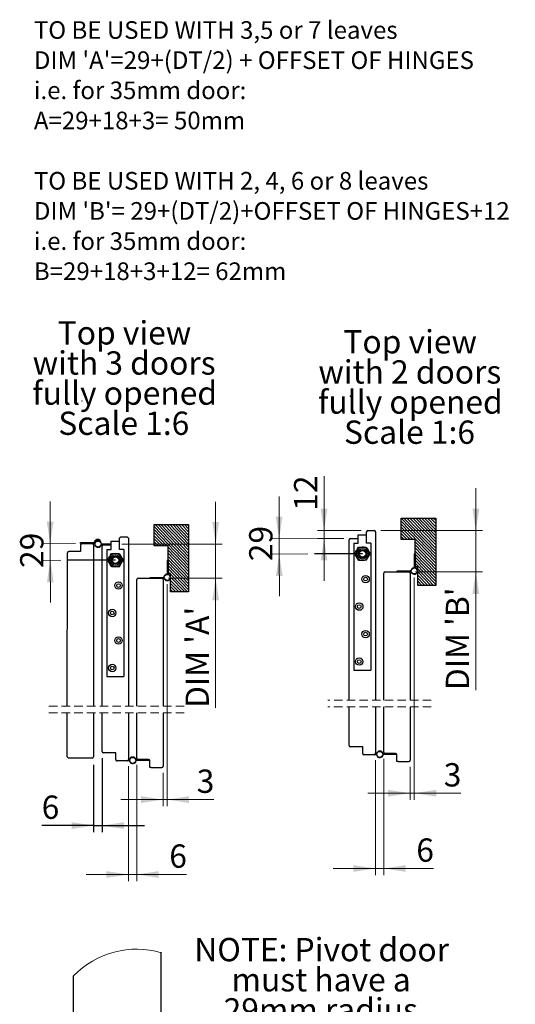
# Model space of a CAD drawing. Units: millimetres. Extents: x 3 to 636, y -2 to 717.
# Drawn here: x 213 to 362, y 420 to 715 of the extents above; entities that cross this region are included whole.
import ezdxf

# ---------------------------------------------------------------- set-up
doc = ezdxf.new("R2010")
doc.units = ezdxf.units.MM
doc.header["$LTSCALE"] = 2
doc.header["$PDSIZE"] = -1
doc.linetypes.add('CENTERX2', pattern=[20.32, 12.7, -2.54, 2.54, -2.54])
doc.linetypes.add('HIDDEN', pattern=[1.905, 1.27, -0.635])
doc.layers.add('BLACK', color=7, linetype='Continuous')
doc.styles.add('SLDTEXTSTYLE0', font='TXT', dxfattribs={"width": 0.75})
doc.styles.add('SLDTEXTSTYLE4', font='TXT', dxfattribs={"width": 0.693548})
doc.styles.add('SLDTEXTSTYLE5', font='TXT', dxfattribs={"width": 0.685714})
doc.styles.add('SLDTEXTSTYLE9', font='TXT', dxfattribs={"width": 0.696429})
doc.dimstyles.new('SLDDIMSTYLE10', dxfattribs={"dimtxt": 7, "dimasz": 6.604, "dimexe": 0, "dimexo": 0.0625, "dimgap": 1.75, "dimtad": 1, "dimlfac": 5, "dimrnd": 1e-09, "dimzin": 12, "dimdsep": 46, "dimtxsty": 'SLDTEXTSTYLE0', "dimsah": 1, "dimcen": 0.09, "dimadec": 0, "dimazin": 3, "dimtfac": 1, "dimtmove": 0, "dimatfit": 0, "dimfxl": 1, "dimfrac": 2, "dimtolj": 1, "dimtzin": 12, "dimarcsym": 0})

# ---------------------------------------------------------------- blocks, each defined once
blk = doc.blocks.new('SW_NOTE_1')
at = {"layer": 'BLACK', "color": 0, "char_height": 5.2917, "attachment_point": 1}
for s, insert, style in [('TO BE USED WITH 3,5 or 7 leaves', (0, 6.82), 'SLDTEXTSTYLE4'), ("DIM 'A'=29+(DT/2) + OFFSET OF HINGES", (0, -2.23), 'SLDTEXTSTYLE0'), ('i.e. for 35mm door:', (0, -11.29), 'SLDTEXTSTYLE0'), ('A=29+18+3= 50mm', (0, -20.35), 'SLDTEXTSTYLE0'), ('TO BE USED WITH 2, 4, 6 or 8 leaves', (0, -38.46), 'SLDTEXTSTYLE5'), ("DIM 'B'= 29+(DT/2)+OFFSET OF HINGES+12", (0, -47.51), 'SLDTEXTSTYLE0'), ('i.e. for 35mm door:', (0, -56.57), 'SLDTEXTSTYLE0'), ('B=29+18+3+12= 62mm', (0, -65.62), 'SLDTEXTSTYLE0')]:
    blk.add_mtext(s, dxfattribs=dict(at, insert=insert, style=style))
blk = doc.blocks.new('SW_NOTE_19')
at = {"layer": 'BLACK', "color": 0, "char_height": 7, "attachment_point": 2}
for s, insert, style in [('NOTE: Pivot door', (37.41, 9.02), 'SLDTEXTSTYLE0'), ('must have a', (37.26, -0.03), 'SLDTEXTSTYLE0'), ('29mm radius', (37.14, -9.08), 'SLDTEXTSTYLE0'), ('on the side of', (37.29, -18.13), 'SLDTEXTSTYLE9'), ('the jamb', (37.3, -27.18), 'SLDTEXTSTYLE0'), ('(DETAIL NOT', (37.07, -36.23), 'SLDTEXTSTYLE0'), ('TO SCALE)', (36.98, -45.28), 'SLDTEXTSTYLE0')]:
    blk.add_mtext(s, dxfattribs=dict(at, insert=insert, style=style))
blk = doc.blocks.new('SW_BROKEN_VIEW_4')
at = {"color": 0, "linetype": 'Continuous'}
for p, q in [((85.82, 6.18), (85.82, 12.64)), ((85.82, 12.64), (96.2, 12.64)), ((96.2, 1.8), (85.82, 12.61)), ((96.2, 2.72), (86.66, 12.64)), ((96.2, 3.63), (87.55, 12.64)), ((96.2, 4.55), (88.43, 12.64)), ((96.2, 5.47), (89.31, 12.64)), ((96.2, 6.38), (90.19, 12.64)), ((96.2, 7.3), (91.07, 12.64)), ((96.2, 8.22), (91.95, 12.64)), ((96.2, 9.13), (92.83, 12.64)), ((96.2, 10.05), (93.71, 12.64)), ((96.2, 10.97), (94.59, 12.64)), ((96.2, 11.88), (95.47, 12.64)), ((96.2, 12.64), (96.2, -7.61)), ((11.62, 4.25), (11.62, 10.71)), ((11.62, 10.71), (22, 10.71)), ((22, -0.71), (11.62, 10.1)), ((22, -1.62), (11.62, 9.18)), ((22, 0.21), (11.92, 10.71)), ((22, 1.13), (12.8, 10.71)), ((22, 2.04), (13.68, 10.71)), ((22, 2.96), (14.56, 10.71)), ((22, 3.88), (15.44, 10.71)), ((22, 4.79), (16.32, 10.71)), ((22, 5.71), (17.2, 10.71)), ((22, 6.63), (18.08, 10.71)), ((22, 7.54), (18.96, 10.71)), ((22, 8.46), (19.84, 10.71)), ((22, 9.38), (20.72, 10.71)), ((22, 10.29), (21.6, 10.71)), ((22, 10.71), (22, -9.55)), ((96.2, 0.88), (85.82, 11.69)), ((96.2, -0.03), (85.82, 10.77)), ((89.35, 6.18), (85.82, 9.86)), ((88.47, 6.18), (85.82, 8.94)), ((15.48, 4.25), (11.62, 8.27)), ((14.6, 4.25), (11.62, 7.35)), ((13.72, 4.25), (11.62, 6.43)), ((87.59, 6.18), (85.82, 8.03)), ((86.71, 6.18), (85.82, 7.11)), ((85.83, 6.18), (85.82, 6.19)), ((90.03, 6.18), (85.82, 6.18)), ((90.02, -2.03), (90.03, 6.18)), ((12.84, 4.25), (11.62, 5.52)), ((11.96, 4.25), (11.62, 4.6)), ((15.83, 4.25), (11.62, 4.25)), ((15.83, -3.97), (15.83, 4.25)), ((22, -2.54), (15.83, 3.89)), ((22, -3.46), (15.83, 2.97)), ((96.2, -0.95), (90.02, 5.48)), ((96.2, -1.86), (90.02, 4.56)), ((96.2, -2.78), (90.02, 3.65)), ((22, -4.37), (15.83, 2.06)), ((22, -5.29), (15.83, 1.14)), ((22, -6.21), (15.83, 0.22)), ((96.2, -3.7), (90.02, 2.73)), ((96.2, -4.61), (90.02, 1.81)), ((96.2, -5.53), (90.02, 0.9)), ((22, -7.12), (15.83, -0.69)), ((22, -8.04), (15.83, -1.61)), ((22, -8.95), (15.83, -2.53)), ((96.2, -6.45), (90.02, -0.02)), ((96.2, -7.36), (90.02, -0.94)), ((90.2, -2.03), (90.02, -1.85)), ((90.79, -2.05), (90.02, -2.03)), ((90.79, -7.61), (90.79, -2.05)), ((95.56, -7.61), (90.79, -2.65)), ((16.34, -3.98), (15.83, -3.44)), ((16.59, -3.98), (15.83, -3.97)), ((16.59, -9.55), (16.59, -3.98)), ((21.69, -9.55), (16.59, -4.24)), ((20.81, -9.55), (16.59, -5.15)), ((94.68, -7.61), (90.79, -3.56)), ((93.8, -7.61), (90.79, -4.48)), ((92.91, -7.61), (90.79, -5.4)), ((19.93, -9.55), (16.59, -6.07)), ((19.05, -9.55), (16.59, -6.99)), ((18.17, -9.55), (16.59, -7.9)), ((17.29, -9.55), (16.59, -8.82)), ((92.03, -7.61), (90.79, -6.31)), ((91.15, -7.61), (90.79, -7.23)), ((96.2, -7.61), (90.79, -7.61)), ((22, -9.55), (16.59, -9.55))]:
    blk.add_line(p, q, dxfattribs=at)
at = {"color": 0, "linetype": 'CENTERX2'}
blk.add_line((0, 0), (-14.44, -0.05), dxfattribs=at)
blk = doc.blocks.new('_D_34')
at = {"color": 7, "linetype": 'Continuous', "lineweight": 18}
for p, q in [((222.19, 558.11), (222.15, 570.81)), ((229.75, 558.13), (220.19, 558.1)), ((222.19, 558.11), (222.21, 553.1)), ((225.35, 553.11), (220.21, 553.09)), ((222.21, 553.1), (222.25, 540.4))]:
    blk.add_line(p, q, dxfattribs=at)
for points in [[(222.19, 558.11), (223.19, 564.71), (221.16, 564.71)], [(222.21, 553.1), (221.22, 546.49), (223.25, 546.5)]]:
    blk.add_solid(points, dxfattribs=at)
at = {"color": 7, "linetype": 'Continuous', "lineweight": 18, "insert": (213.19, 550.8), "char_height": 7, "attachment_point": 1, "rotation": 90.1887, "style": 'SLDTEXTSTYLE0'}
blk.add_mtext('29', dxfattribs=at)
blk = doc.blocks.new('_D_35')
at = {"color": 7, "linetype": 'Continuous', "lineweight": 18}
for p, q in [((271.89, 558), (271.89, 570.7)), ((243.67, 558), (273.89, 558)), ((271.89, 558), (271.89, 547.72)), ((257.71, 547.72), (273.89, 547.72)), ((271.89, 547.72), (271.88, 508.78))]:
    blk.add_line(p, q, dxfattribs=at)
for points in [[(271.89, 558), (272.9, 564.6), (270.87, 564.6)], [(271.89, 547.72), (270.87, 541.11), (272.9, 541.11)]]:
    blk.add_solid(points, dxfattribs=at)
at = {"color": 7, "linetype": 'Continuous', "lineweight": 18, "insert": (262.86, 508.78), "char_height": 7, "attachment_point": 1, "rotation": 89.9963, "style": 'SLDTEXTSTYLE0'}
blk.add_mtext("DIM 'A'", dxfattribs=at)
blk = doc.blocks.new('_D_36')
at = {"color": 7, "linetype": 'Continuous', "lineweight": 18}
for p, q in [((245.67, 491.29), (245.67, 456.75)), ((248.2, 491.71), (248.2, 456.75)), ((245.67, 458.75), (232.97, 458.76)), ((245.67, 458.75), (248.2, 458.75)), ((248.2, 458.75), (263.13, 458.75))]:
    blk.add_line(p, q, dxfattribs=at)
for points in [[(245.67, 458.75), (239.06, 459.77), (239.06, 457.74)], [(248.2, 458.75), (254.8, 457.74), (254.8, 459.77)]]:
    blk.add_solid(points, dxfattribs=at)
at = {"color": 7, "linetype": 'Continuous', "lineweight": 18, "insert": (257.96, 467.78), "char_height": 7, "attachment_point": 1, "rotation": 359.9963, "style": 'SLDTEXTSTYLE0'}
blk.add_mtext('6', dxfattribs=at)
blk = doc.blocks.new('_D_37')
at = {"color": 7, "linetype": 'Continuous', "lineweight": 18}
for p, q in [((257.33, 546), (257.33, 479.25)), ((256.1, 489.31), (256.1, 479.25)), ((256.1, 481.25), (243.4, 481.25)), ((257.33, 481.25), (256.1, 481.25)), ((257.33, 481.25), (271.37, 481.25))]:
    blk.add_line(p, q, dxfattribs=at)
for points in [[(256.1, 481.25), (249.5, 482.27), (249.5, 480.23)], [(257.33, 481.25), (263.93, 480.23), (263.93, 482.27)]]:
    blk.add_solid(points, dxfattribs=at)
at = {"color": 7, "linetype": 'Continuous', "lineweight": 18, "insert": (266.2, 490.27), "char_height": 7, "attachment_point": 1, "rotation": 359.9963, "style": 'SLDTEXTSTYLE0'}
blk.add_mtext('3', dxfattribs=at)
blk = doc.blocks.new('_D_38')
at = {"layer": 'BLACK'}
for p, q in [((235.24, 491.73), (235.24, 471.44)), ((237.77, 493.7), (237.77, 471.44)), ((235.24, 473.44), (219.64, 473.44)), ((235.24, 473.44), (237.77, 473.44)), ((237.77, 473.44), (250.47, 473.44))]:
    blk.add_line(p, q, dxfattribs=at)
for points in [[(235.24, 473.44), (228.63, 474.46), (228.63, 472.43)], [(237.77, 473.44), (244.37, 472.43), (244.37, 474.46)]]:
    blk.add_solid(points, dxfattribs=at)
at = {"layer": 'BLACK', "insert": (219.64, 482.47), "char_height": 7, "attachment_point": 1, "rotation": 359.9963, "style": 'SLDTEXTSTYLE0'}
blk.add_mtext('6', dxfattribs=at)
blk = doc.blocks.new('SW_NOTE_20')
at = {"layer": 'BLACK', "color": 0, "char_height": 7, "attachment_point": 2, "style": 'SLDTEXTSTYLE0'}
for s, insert in [('Top view', (19.8, 9.02)), ('with 3 doors', (19.7, -0.03)), ('fully opened', (19.86, -9.08)), ('Scale 1:6', (19.6, -18.13))]:
    blk.add_mtext(s, dxfattribs=dict(at, insert=insert))
blk = doc.blocks.new('SW_BROKEN_VIEW_5')
at = {"color": 0, "linetype": 'CENTERX2'}
blk.add_line((0, 0), (-14.44, -0.05), dxfattribs=at)
blk = doc.blocks.new('_D_39')
at = {"color": 7, "linetype": 'Continuous', "lineweight": 18}
for p, q in [((304.43, 562.04), (304.43, 578.34)), ((315.63, 562.04), (302.43, 562.04)), ((304.43, 559.66), (304.43, 562.04)), ((310.38, 559.66), (302.43, 559.66)), ((304.43, 559.66), (304.43, 546.96))]:
    blk.add_line(p, q, dxfattribs=at)
for points in [[(304.43, 562.04), (305.45, 568.65), (303.42, 568.65)], [(304.43, 559.66), (303.42, 553.06), (305.45, 553.06)]]:
    blk.add_solid(points, dxfattribs=at)
at = {"color": 7, "linetype": 'Continuous', "lineweight": 18, "insert": (295.41, 568), "char_height": 7, "attachment_point": 1, "rotation": 89.9963, "style": 'SLDTEXTSTYLE0'}
blk.add_mtext('12', dxfattribs=at)
blk = doc.blocks.new('_D_40')
at = {"color": 7, "linetype": 'Continuous', "lineweight": 18}
for p, q in [((290.96, 559.59), (290.92, 572.29)), ((310.38, 559.65), (288.96, 559.58)), ((290.96, 559.59), (290.98, 555)), ((299.53, 555.03), (288.98, 555)), ((290.98, 555), (291.02, 542.3))]:
    blk.add_line(p, q, dxfattribs=at)
for points in [[(290.96, 559.59), (291.96, 566.2), (289.92, 566.19)], [(290.98, 555), (289.98, 548.4), (292.02, 548.4)]]:
    blk.add_solid(points, dxfattribs=at)
at = {"color": 7, "linetype": 'Continuous', "lineweight": 18, "insert": (281.96, 552.83), "char_height": 7, "attachment_point": 1, "rotation": 90.1887, "style": 'SLDTEXTSTYLE0'}
blk.add_mtext('29', dxfattribs=at)
blk = doc.blocks.new('_D_41')
at = {"color": 7, "linetype": 'Continuous', "lineweight": 18}
for p, q in [((350.02, 562.04), (350.03, 574.74)), ((321.46, 562.04), (352.02, 562.04)), ((350.02, 562.04), (350.02, 549.64)), ((331.89, 549.64), (352.02, 549.64)), ((350.02, 549.64), (350.02, 514.13))]:
    blk.add_line(p, q, dxfattribs=at)
for points in [[(350.02, 562.04), (351.04, 568.64), (349.01, 568.64)], [(350.02, 549.64), (349.01, 543.03), (351.04, 543.03)]]:
    blk.add_solid(points, dxfattribs=at)
at = {"color": 7, "linetype": 'Continuous', "lineweight": 18, "insert": (341, 514.13), "char_height": 7, "attachment_point": 1, "rotation": 89.9963, "style": 'SLDTEXTSTYLE0'}
blk.add_mtext("DIM 'B'", dxfattribs=at)
blk = doc.blocks.new('_D_42')
at = {"color": 7, "linetype": 'Continuous', "lineweight": 18}
for p, q in [((319.85, 493.1), (319.85, 458.56)), ((322.39, 493.52), (322.38, 458.56)), ((319.85, 460.56), (307.15, 460.56)), ((319.85, 460.56), (322.38, 460.56)), ((322.38, 460.56), (337.31, 460.56))]:
    blk.add_line(p, q, dxfattribs=at)
for points in [[(319.85, 460.56), (313.25, 461.57), (313.25, 459.54)], [(322.38, 460.56), (328.99, 459.54), (328.99, 461.57)]]:
    blk.add_solid(points, dxfattribs=at)
at = {"color": 7, "linetype": 'Continuous', "lineweight": 18, "insert": (332.14, 469.58), "char_height": 7, "attachment_point": 1, "rotation": 359.9963, "style": 'SLDTEXTSTYLE0'}
blk.add_mtext('6', dxfattribs=at)
blk = doc.blocks.new('_D_43')
at = {"color": 7, "linetype": 'Continuous', "lineweight": 18}
for p, q in [((331.51, 547.92), (331.51, 481.17)), ((330.29, 491.12), (330.28, 481.17)), ((330.28, 483.17), (317.58, 483.17)), ((331.51, 483.17), (330.28, 483.17)), ((331.51, 483.17), (345.56, 483.17))]:
    blk.add_line(p, q, dxfattribs=at)
for points in [[(330.28, 483.17), (323.68, 484.19), (323.68, 482.16)], [(331.51, 483.17), (338.11, 482.15), (338.11, 484.19)]]:
    blk.add_solid(points, dxfattribs=at)
at = {"color": 7, "linetype": 'Continuous', "lineweight": 18, "insert": (340.39, 492.19), "char_height": 7, "attachment_point": 1, "rotation": 359.9963, "style": 'SLDTEXTSTYLE0'}
blk.add_mtext('3', dxfattribs=at)
blk = doc.blocks.new('SW_NOTE_21')
at = {"layer": 'BLACK', "color": 0, "char_height": 7, "attachment_point": 2, "style": 'SLDTEXTSTYLE0'}
for s, insert in [('Top view', (19.8, 9.02)), ('with 2 doors', (19.7, -0.03)), ('fully opened', (19.86, -9.08)), ('Scale 1:6', (19.6, -18.13))]:
    blk.add_mtext(s, dxfattribs=dict(at, insert=insert))

msp = doc.modelspace()

# ---------------------------------------------------------------- linework, layer by layer
at = {"color": 7, "linetype": 'Continuous', "lineweight": 25}
for p, q in [((317.6282, 562.0405), (319.4636, 562.0404)), ((243.0432, 558.8794), (243.0433, 559.7194)), ((243.4433, 560.1194), (245.2786, 560.1193)), ((245.6786, 559.7192), (245.6754, 509.3076)), ((311.9603, 511.0889), (311.9634, 559.2409)), ((312.3634, 559.6409), (314.6978, 559.6407)), ((314.6977, 558.2607), (314.6978, 559.5407)), ((314.6979, 560.8007), (317.2378, 560.8006)), ((317.2282, 560.8006), (317.2282, 561.6406)), ((317.2377, 558.2606), (317.2378, 559.5406)), ((319.8636, 561.6404), (319.8603, 511.0889)), ((231.3477, 557.7376), (231.3475, 555.7376)), ((231.3477, 558.4176), (235.2469, 558.4174)), ((231.3477, 558.1376), (231.3477, 558.4176)), ((231.3477, 558.1376), (231.7477, 558.1376)), ((231.7477, 558.1376), (234.8468, 558.1374)), ((234.8468, 558.1374), (235.2468, 558.1374)), ((235.2468, 557.7374), (235.2437, 509.3076)), ((235.2468, 558.1374), (235.2469, 558.4174)), ((235.5086, 558.6974), (235.7769, 558.6173)), ((237.4341, 558.2569), (237.5108, 558.2797)), ((240.5128, 557.9996), (237.7724, 557.9997)), ((238.1785, 557.7197), (237.7724, 557.7197)), ((237.7754, 509.3076), (237.7785, 557.3197)), ((238.1785, 557.7197), (240.5128, 557.7196)), ((239.2427, 556.3396), (239.2403, 518.2396)), ((239.2427, 556.3396), (240.5127, 556.3396)), ((240.5127, 556.3396), (240.5128, 557.6196)), ((240.5129, 558.8796), (243.0529, 558.8794)), ((243.0527, 556.3394), (243.0528, 557.6194)), ((244.3227, 556.3393), (243.0527, 556.3394)), ((244.3227, 556.3393), (244.3203, 518.2393)), ((313.4277, 558.2608), (313.4253, 520.1608)), ((313.4277, 558.2608), (314.6977, 558.2607)), ((318.5077, 558.2605), (317.2377, 558.2606)), ((318.5077, 558.2605), (318.5053, 520.1605)), ((227.3437, 509.3076), (227.3467, 555.3379)), ((231.3475, 555.7376), (227.7467, 555.7378)), ((257.3298, 553.0985), (257.3296, 549.1993)), ((257.6098, 553.0985), (257.3298, 553.0985)), ((257.6098, 553.0985), (257.6096, 549.1993)), ((313.4066, 554.6985), (313.4275, 554.5794)), ((331.5148, 555.0197), (331.5146, 551.1205)), ((331.7948, 555.0196), (331.5148, 555.0197)), ((331.7948, 555.0196), (331.7946, 551.1205)), ((239.2216, 552.7773), (239.2425, 552.6582)), ((330.652, 550.1769), (330.5753, 550.1997)), ((331.5146, 551.1205), (331.7946, 551.1205)), ((248.2071, 509.3076), (248.2095, 547.3191)), ((248.6095, 547.719), (252.2295, 547.7188)), ((252.2295, 547.7188), (252.2295, 547.9988)), ((252.2295, 547.9988), (256.1287, 547.9986)), ((252.2295, 547.7188), (256.1287, 547.7186)), ((256.1095, 547.3186), (256.1071, 509.3076)), ((256.3495, 547.9985), (256.3502, 547.9614)), ((256.4671, 548.2557), (256.3904, 548.2785)), ((257.3296, 549.1993), (257.6096, 549.1993)), ((322.392, 511.0889), (322.3944, 549.2402)), ((322.7945, 549.6402), (326.4145, 549.64)), ((326.4145, 549.92), (330.3136, 549.9197)), ((326.4145, 549.64), (326.4145, 549.92)), ((326.4145, 549.64), (330.3136, 549.6397)), ((330.2944, 549.2397), (330.292, 511.0889)), ((330.5345, 549.9197), (330.5352, 549.8826)), ((239.2403, 518.2396), (244.3203, 518.2393)), ((313.4253, 520.1608), (318.5053, 520.1605)), ((311.954, 497.4987), (311.9548, 509.0889)), ((319.8548, 509.0889), (319.8539, 495.0982)), ((322.3856, 495.516), (322.3864, 509.0889)), ((330.2864, 509.0889), (330.2854, 493.1155)), ((227.3373, 494.1313), (227.3382, 507.3076)), ((235.2382, 507.3076), (235.2373, 494.1308)), ((237.7691, 495.6951), (237.7698, 507.3076)), ((245.6698, 507.3076), (245.6689, 493.2946)), ((248.2006, 493.7124), (248.2015, 507.3076)), ((256.1015, 507.3076), (256.1005, 491.3119)), ((316.0848, 497.0984), (312.354, 497.0987)), ((316.0847, 495.0984), (316.0848, 497.0984)), ((241.8999, 495.2949), (238.169, 495.2951)), ((241.8997, 493.2949), (241.8999, 495.2949)), ((316.0847, 495.0984), (316.0847, 494.8364)), ((316.0847, 494.8364), (316.1824, 494.8364)), ((319.4539, 494.6982), (316.4847, 494.6984)), ((319.7561, 494.8362), (319.9839, 494.8362)), ((319.8539, 495.1162), (319.9839, 495.1162)), ((320.2047, 494.8362), (320.2054, 494.8733)), ((320.3222, 494.579), (320.2455, 494.5562)), ((322.3855, 495.116), (322.3855, 494.836)), ((322.7855, 495.116), (322.3855, 495.116)), ((326.2663, 494.8358), (322.3855, 494.836)), ((325.8847, 495.1158), (322.7855, 495.116)), ((326.2846, 492.7158), (326.2847, 494.7158)), ((234.8373, 493.7308), (227.7373, 493.7312)), ((241.8997, 493.2949), (241.8997, 493.0328)), ((241.8997, 493.0328), (241.9975, 493.0328)), ((245.2689, 492.8946), (242.2997, 492.8948)), ((245.5712, 493.0326), (245.7989, 493.0326)), ((245.6689, 493.3126), (245.7989, 493.3126)), ((246.0197, 493.0326), (246.0204, 493.0697)), ((246.1372, 492.7754), (246.0606, 492.7526)), ((248.2006, 493.3124), (248.2006, 493.0324)), ((248.6006, 493.3124), (248.2006, 493.3124)), ((252.0813, 493.0322), (248.2006, 493.0324)), ((251.6997, 493.3122), (248.6006, 493.3124)), ((252.0996, 490.9122), (252.0997, 492.9122)), ((252.4996, 490.9122), (255.7004, 490.912)), ((326.6846, 492.7158), (329.8854, 492.7155))]:
    msp.add_line(p, q, dxfattribs=at)
at = {"color": 7, "linetype": 'HIDDEN', "lineweight": 18}
for p, q in [((262.4571, 509.3076), (220.9937, 509.3076)), ((336.6364, 509.0889), (305.6048, 509.0889)), ((336.642, 511.0889), (305.6103, 511.0889)), ((262.4515, 507.3076), (220.9882, 507.3076))]:
    msp.add_line(p, q, dxfattribs=at)
at = {"color": 7, "linetype": 'Continuous', "lineweight": 25, "flags": 128}
for points in [[(314.6978, 559.5407), (314.6978, 559.7865), (314.6978, 560.0229), (314.6978, 560.2407), (314.6978, 560.4317), (314.6978, 560.5884), (314.6978, 560.7048), (314.6978, 560.7765), (314.6979, 560.8007)], [(317.2378, 559.5406), (317.2378, 559.7864), (317.2378, 560.0227), (317.2378, 560.2406), (317.2378, 560.4315), (317.2378, 560.5882), (317.2378, 560.7047), (317.2378, 560.7764), (317.2378, 560.8006)], [(240.5128, 557.6196), (240.5128, 557.8654), (240.5128, 558.1017), (240.5129, 558.3196), (240.5129, 558.5105), (240.5129, 558.6672), (240.5129, 558.7836), (240.5129, 558.8553), (240.5129, 558.8796)], [(243.0528, 557.6194), (243.0528, 557.8652), (243.0528, 558.1016), (243.0529, 558.3194), (243.0529, 558.5103), (243.0529, 558.667), (243.0529, 558.7835), (243.0529, 558.8552), (243.0529, 558.8794)], [(313.6585, 555.0396), (313.9316, 555.5351), (314.2158, 556.0509)], [(314.2158, 556.0509), (314.2555, 556.1228), (314.5147, 556.5933), (314.7731, 557.0622)], [(314.7731, 557.0622), (315.3387, 557.0735), (315.9276, 557.0853)], [(315.9276, 557.0853), (316.0097, 557.0869), (316.5467, 557.0976), (317.0821, 557.1083)], [(317.0821, 557.1083), (317.2064, 556.9025), (317.6792, 556.12)], [(317.6792, 556.12), (317.8203, 555.8866), (318.2764, 555.1317)], [(239.4736, 553.1184), (239.7466, 553.6139), (240.0309, 554.1297)], [(240.0708, 552.1301), (239.598, 552.9126), (239.4736, 553.1184)], [(240.0309, 554.1297), (240.0705, 554.2017), (240.3297, 554.6721), (240.5882, 555.141)], [(240.5882, 555.141), (241.1538, 555.1523), (241.7426, 555.1641)], [(241.7426, 555.1641), (241.8247, 555.1657), (242.3618, 555.1764), (242.8971, 555.1871)], [(242.8971, 555.1871), (243.0215, 554.9813), (243.4943, 554.1988)], [(243.4943, 554.1988), (243.6353, 553.9654), (244.0915, 553.2105)], [(243.5342, 552.1992), (243.5738, 552.2711), (243.833, 552.7416), (244.0915, 553.2105)], [(314.2557, 554.0513), (313.7829, 554.8338), (313.6585, 555.0396)], [(314.8529, 553.063), (314.3968, 553.8179), (314.2557, 554.0513)], [(316.0074, 553.086), (315.9253, 553.0844), (315.3882, 553.0737), (314.8529, 553.063)], [(317.1618, 553.1091), (316.5962, 553.0978), (316.0074, 553.086)], [(317.1618, 553.1091), (317.4349, 553.6045), (317.7191, 554.1204)], [(317.7191, 554.1204), (317.7588, 554.1923), (318.018, 554.6627), (318.2764, 555.1317)], [(240.6679, 551.1418), (240.2118, 551.8967), (240.0708, 552.1301)], [(241.8224, 551.1649), (241.7403, 551.1632), (241.2033, 551.1525), (240.6679, 551.1418)], [(242.9769, 551.1879), (242.4113, 551.1766), (241.8224, 551.1649)], [(242.9769, 551.1879), (243.2499, 551.6834), (243.5342, 552.1992)], [(330.5753, 550.1997), (330.547, 550.076), (330.5345, 549.9197)], [(256.3904, 548.2785), (256.3621, 548.1548), (256.3495, 547.9985)], [(320.2455, 494.5562), (320.2235, 494.645), (320.2047, 494.8362)], [(246.0606, 492.7526), (246.0385, 492.8414), (246.0197, 493.0326)], [(252.4996, 490.9122), (252.4216, 490.9122), (252.3465, 490.9122), (252.2774, 490.9122), (252.2168, 490.9122), (252.167, 490.9122), (252.13, 490.9122), (252.1073, 490.9122), (252.0996, 490.9122)], [(326.6846, 492.7158), (326.6065, 492.7158), (326.5315, 492.7158), (326.4623, 492.7158), (326.4017, 492.7158), (326.352, 492.7158), (326.315, 492.7158), (326.2922, 492.7158), (326.2846, 492.7158)]]:
    msp.add_lwpolyline(points, dxfattribs=at)
at = {"color": 7, "linetype": 'Continuous', "lineweight": 25}
for centre, radius in [((236.5716, 557.9998), 0.9), ((315.9675, 555.0856), 1.6), ((315.9675, 555.0856), 1.1906), ((315.9675, 555.0856), 1), ((241.7825, 553.1645), 1.6), ((241.7825, 553.1645), 1.1906), ((241.7825, 553.1645), 1), ((331.5145, 549.9197), 0.9), ((257.3295, 547.9985), 0.9), ((316.9195, 547.4656), 1.1113), ((316.9195, 547.4656), 0.5558), ((242.7345, 545.5444), 1.1112), ((242.7345, 545.5444), 0.5558), ((240.829, 537.2895), 1.1113), ((315.014, 539.2107), 1.1113), ((315.014, 539.2107), 0.5558), ((240.829, 537.2895), 0.5558), ((242.7335, 529.0344), 1.1112), ((242.7335, 529.0344), 0.5558), ((316.9184, 530.9556), 1.1113), ((316.9184, 530.9556), 0.5558), ((315.0129, 522.7007), 1.1112), ((240.828, 520.7795), 1.1113), ((240.828, 520.7795), 0.5558), ((315.0129, 522.7007), 0.5558), ((246.9997, 493.0325), 0.9), ((321.1847, 494.8361), 0.9)]:
    msp.add_circle(centre, radius, dxfattribs=at)
for centre, radius, start, end in [((317.6282, 561.6405), 0.4, 89.996781, 179.996282), ((319.4636, 561.6404), 0.4, 359.99682, 89.996003), ((236.4477, 558.4173), 0.98, 89.99655, 163.394366), ((236.5716, 557.9998), 0.98, 16.59786, 330.474649), ((236.4477, 558.4173), 0.7, 43.948836, 163.394761), ((236.4477, 558.4173), 0.98, 3.693623, 89.996284), ((243.4433, 559.7194), 0.4, 89.99532, 179.996863), ((245.2786, 559.7193), 0.4, 359.995943, 89.996053), ((312.3634, 559.2409), 0.4, 89.996781, 179.996282), ((231.7477, 557.7376), 0.4, 89.99694, 179.996123), ((234.8468, 557.7374), 0.4, 359.995431, 89.997419), ((235.2468, 557.7374), 0.4, 29.517317, 89.997769), ((235.2468, 557.7373), 0.68, 54.994786, 89.995995), ((237.7724, 557.3197), 0.4, 89.998355, 150.472624), ((237.7724, 557.3198), 0.6799, 89.994664, 116.524012), ((238.1784, 557.3197), 0.4, 89.995361, 179.996794), ((315.9675, 555.0856), 2, 151.142674, 211.142728), ((315.9675, 555.0856), 2, 91.143088, 151.142351), ((315.9675, 555.0856), 2, 31.142766, 91.142544), ((315.9675, 555.0856), 2, 331.142714, 31.142688), ((227.7467, 555.3378), 0.4, 89.996522, 179.99558), ((241.7825, 553.1645), 2.59, 168.719845, 188.597675), ((241.7825, 553.1645), 2, 151.142643, 211.142756), ((241.7825, 553.1645), 2, 91.142539, 151.142892), ((241.7825, 553.1645), 2, 31.142595, 91.143011), ((241.7825, 553.1645), 2, 331.142731, 31.14266), ((241.7825, 553.1645), 2.59, 348.719859, 11.27285), ((315.9676, 555.0856), 2.5901, 168.720111, 188.597404), ((315.9675, 555.0857), 2, 211.142747, 271.142553), ((315.9675, 555.0857), 2, 271.143098, 331.142331), ((315.9675, 555.0856), 2.59, 348.719847, 11.272841), ((241.7825, 553.1645), 2, 211.142761, 271.142545), ((241.7825, 553.1645), 2, 271.142538, 331.142892), ((331.5145, 549.9197), 0.98, 209.518121, 163.394861), ((332.1946, 551.1205), 0.68, 179.996773, 199.00873), ((332.1946, 551.1204), 0.4, 179.996567, 240.474573), ((248.6095, 547.319), 0.4, 89.995671, 179.996538), ((255.7095, 547.3186), 0.4, 359.996036, 89.996707), ((256.1286, 547.3186), 0.68, 63.471363, 89.996455), ((256.1286, 547.3186), 0.4, 29.518164, 89.995564), ((257.3295, 547.9985), 0.98, 209.518175, 163.394917), ((258.0095, 549.1993), 0.6799, 179.994958, 199.01092), ((258.0096, 549.1993), 0.4, 179.995713, 240.474573), ((322.7944, 549.2402), 0.4, 89.996974, 179.996089), ((329.8944, 549.2398), 0.4, 359.996876, 89.995973), ((330.3136, 549.2397), 0.68, 63.471075, 89.996617), ((330.3136, 549.2397), 0.4, 29.517317, 89.997769), ((312.354, 497.4987), 0.4, 179.996876, 269.995973), ((227.7373, 494.1312), 0.4, 179.996034, 269.996068), ((234.8373, 494.1308), 0.4, 269.995324, 359.996886), ((238.1691, 495.6951), 0.4, 179.996415, 269.996381), ((246.9997, 493.0325), 0.98, 196.59786, 150.474649), ((316.4847, 495.0984), 0.4, 179.996469, 269.996328), ((319.4539, 495.0982), 0.4, 269.996791, 359.996259), ((319.9839, 495.5162), 0.4, 269.995587, 330.475379), ((319.9839, 495.5161), 0.6799, 269.994782, 296.523761), ((321.1847, 494.8361), 0.98, 196.597858, 150.474651), ((322.3856, 495.516), 0.4, 209.518164, 269.995457), ((322.3855, 495.5157), 0.6797, 250.977893, 270.000037), ((322.7856, 495.516), 0.4, 179.99682, 269.996003), ((325.8847, 494.7158), 0.4, 359.996797, 89.995999), ((242.2998, 493.2948), 0.4, 179.995961, 269.996), ((245.2689, 493.2946), 0.4, 269.995324, 359.996886), ((245.7989, 493.7126), 0.4, 269.995625, 330.475355), ((245.7989, 493.7126), 0.68, 269.996082, 296.520369), ((248.2006, 493.7125), 0.4, 209.518065, 269.995503), ((248.2006, 493.7122), 0.6797, 250.978309, 269.999692), ((248.6006, 493.7124), 0.4, 179.996706, 269.996037), ((251.6997, 492.9122), 0.4, 359.996888, 89.995962), ((255.7005, 491.312), 0.4, 269.996606, 359.99571), ((329.8854, 493.1156), 0.4, 269.996788, 359.996275)]:
    msp.add_arc(centre, radius, start, end, dxfattribs=at)
at = {"color": 7, "linetype": 'Continuous', "lineweight": 18}
msp.add_arc((248.0701, 410.1311), 26.1879, 73.35021, 135.9731, dxfattribs=at)
at = {"color": 7, "linetype": 'Continuous', "lineweight": 0}
msp.add_point((231.7477, 600.9343), dxfattribs=at)
at = {"layer": 'BLACK'}
for p, q in [((255.5754, 405.7526), (255.5735, 435.4611)), ((229.2406, 405.7526), (229.2406, 428.2783))]:
    msp.add_line(p, q, dxfattribs=at)
msp.add_point((312.3783, 602.3982), dxfattribs=at)

# ---------------------------------------------------------------- block references
at = {"color": 7, "linetype": 'Continuous'}
for name, p in [('SW_BROKEN_VIEW_4', (241.7825, 553.1645)), ('SW_BROKEN_VIEW_5', (315.9675, 555.0856))]:
    msp.add_blockref(name, p, dxfattribs=at)
at = {"layer": 'BLACK'}
for name, p in [('SW_NOTE_1', (217.3058, 708.2054)), ('SW_NOTE_20', (224.7084, 615.9094)), ('SW_NOTE_21', (310.5016, 613.2275)), ('SW_NOTE_19', (266.3059, 430.6719))]:
    msp.add_blockref(name, p, dxfattribs=at)

# ---------------------------------------------------------------- dimensions: what is measured, and where the dimension line sits
at = {"color": 7, "linetype": 'Continuous', "lineweight": 18}
for base, p1, p2, angle, text, picture, middle in [((304.4317, 562.0414), (312.3783, 559.6604), (317.6282, 562.0405), 89.996349, '12', '_D_39', (304.4324, 573.1717)), ((350.0235, 549.6385), (319.4636, 562.0404), (329.8945, 549.6398), 89.996349, "DIM 'B'", '_D_41', (350.0222, 528.7626)), ((222.2096, 553.1), (231.7477, 558.1376), (227.3465, 553.1169), 270.188653, '29', '_D_34', (222.2001, 555.9997)), ((290.9776, 555.0034), (312.3783, 559.6604), (301.5315, 555.0381), 270.188653, '29', '_D_40', (290.9676, 558.0316)), ((271.8852, 547.7176), (241.6716, 557.9995), (255.7095, 547.7186), 89.996349, "DIM 'A'", '_D_35', (271.8837, 524.1874)), ((256.0998, 481.2501), (257.3295, 547.9985), (256.1005, 491.3119), 359.996349, '3', '_D_37', (268.7886, 481.2493)), ((330.2848, 483.1712), (331.5145, 549.9197), (330.2854, 493.1155), 359.996349, '3', '_D_43', (342.9735, 483.1704)), ((322.3833, 460.5583), (319.8539, 495.0982), (322.3856, 495.516), 359.996349, '6', '_D_42', (334.7273, 460.5575)), ((248.1984, 458.7547), (245.6689, 493.2946), (248.2006, 493.7124), 359.996349, '6', '_D_36', (260.5423, 458.7539))]:
    dim = msp.add_linear_dim(base=base, p1=p1, p2=p2, angle=angle, text=text, dimstyle='SLDDIMSTYLE10', dxfattribs=at)
    dim.commit()
    dim.dimension.update_dxf_attribs({"geometry": picture, "text_midpoint": middle, "dimtype": 160})
at = {"layer": 'BLACK'}
dim = msp.add_linear_dim(base=(237.7677, 473.4416), p1=(235.2373, 493.7308), p2=(237.7691, 495.6951), angle=359.996349, text='6', dimstyle='SLDDIMSTYLE10', dxfattribs=at)
dim.commit()
dim.dimension.update_dxf_attribs({"geometry": '_D_38', "text_midpoint": (222.2282, 473.4426), "dimtype": 160})

doc.saveas('drawing.dxf')
